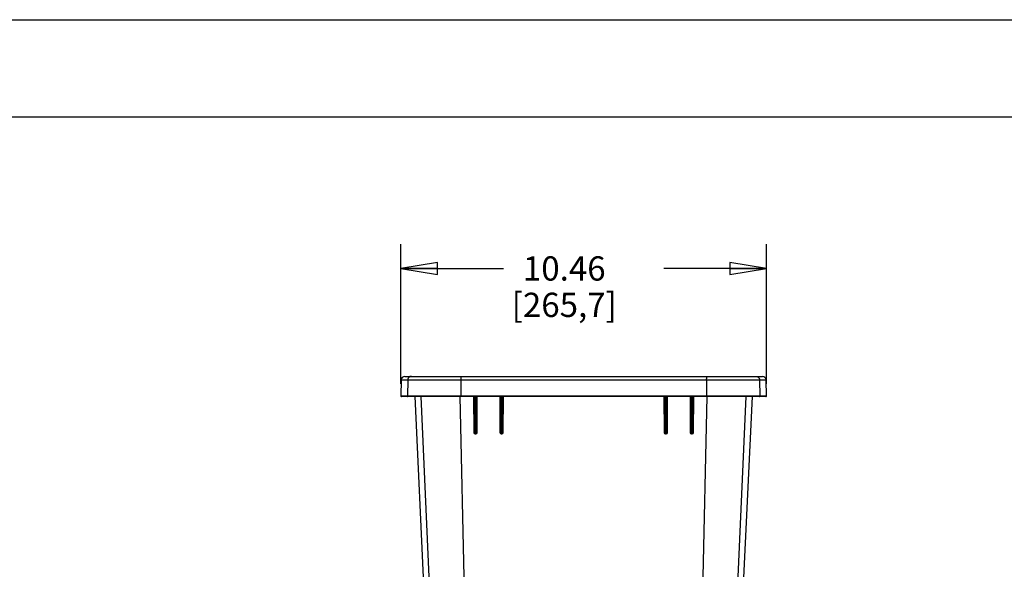
# Model space of a CAD drawing. Units: inches. Extents: x 0 to 17, y 0 to 11.
# Drawn here: x 9 to 14, y 8.2 to 11 of the extents above; entities that cross this region are included whole.
import ezdxf

# ---------------------------------------------------------------- set-up
doc = ezdxf.new("R2010")
doc.units = ezdxf.units.IN
doc.header["$LTSCALE"] = 0.935
doc.header["$MEASUREMENT"] = 0
doc.layers.get('0').update_dxf_attribs({"linetype": 'CONTINUOUS'})
doc.layers.add('06___PRT_ALL_SURFS', color=7, linetype='CONTINUOUS')
doc.styles.get("Standard").update_dxf_attribs({"font": 'txt', "width": 0.8})
doc.dimstyles.new('DIMSTYLE_1', dxfattribs={"dimtxt": 0.125, "dimasz": 0.1875, "dimexe": 0.125, "dimexo": 0.0625, "dimgap": 0.0625, "dimtad": 0, "dimtih": 1, "dimtoh": 1, "dimlfac": 5.555556, "dimzin": 4, "dimdsep": 46, "dimtxsty": 'Standard', "dimblk": 'CLOSED', "dimblk1": 'CLOSED', "dimblk2": 'CLOSED', "dimcen": 0.09, "dimadec": 0, "dimazin": 0, "dimtfac": 1, "dimtofl": 0, "dimtmove": 0, "dimatfit": 3, "dimldrblk": 'CLOSED', "dimfxl": 1, "dimtolj": 1, "dimtzin": 4, "dimarcsym": 0})

# ---------------------------------------------------------------- blocks, each defined once
blk = doc.blocks.new('_CLOSED')
at = {"color": 0, "linetype": 'ByBlock'}
for p, q in [((0, 0), (-1, 0.167)), ((-1, 0.167), (-1, -0.167)), ((-1, -0.167), (0, 0)), ((-1, 0), (0, 0))]:
    blk.add_line(p, q, dxfattribs=at)
blk = doc.blocks.new('*D12')
at = {"color": 2, "linetype": 'Continuous'}
for p, q in [((10.9193, 9.1226), (10.9193, 9.8429)), ((12.802, 9.1226), (12.802, 9.8429)), ((10.9193, 9.7179), (11.4481, 9.7179)), ((12.802, 9.7179), (12.2731, 9.7179))]:
    blk.add_line(p, q, dxfattribs=at)
at = {"color": 2, "linetype": 'Continuous', "xscale": 0.1875, "yscale": 0.1875, "zscale": 0.1875, "rotation": 180}
blk.add_blockref('_CLOSED', (10.9193, 9.7179), dxfattribs=at)
at = {"color": 2, "linetype": 'Continuous', "xscale": 0.1875, "yscale": 0.1875, "zscale": 0.1875}
blk.add_blockref('_CLOSED', (12.802, 9.7179), dxfattribs=at)
at = {"color": 2, "linetype": 'Continuous', "insert": (11.7606, 9.7804), "char_height": 0.125, "width": 0.7, "attachment_point": 2, "line_spacing_factor": 0.9}
blk.add_mtext('10.46\\P[265,7]', dxfattribs=at)

msp = doc.modelspace()

# ---------------------------------------------------------------- linework, layer by layer
at = {"color": 7, "linetype": 'Continuous'}
for p, q in [((0, 11), (17, 11)), ((0.5, 10.5), (16.5, 10.5)), ((10.9207, 9.1431), (10.9193, 9.0601)), ((10.9207, 9.1431), (12.8005, 9.1431)), ((10.9396, 9.1617), (12.7816, 9.1617)), ((10.9542, 9.1431), (10.9527, 9.0601)), ((11.2273, 9.1431), (11.2272, 9.0601)), ((12.494, 9.1431), (12.494, 9.0601)), ((12.7671, 9.1431), (12.7685, 9.0601)), ((12.802, 9.0601), (12.8005, 9.1431)), ((12.802, 9.0601), (10.9193, 9.0601)), ((11.2946, 9.0573), (10.922, 9.0573)), ((11.0809, 7.7392), (11.0241, 9.0573)), ((11.2528, 7.7392), (11.2251, 9.0573)), ((11.2274, 9.0573), (11.2272, 9.059)), ((11.2934, 9.0573), (11.2942, 8.873)), ((11.2958, 9.0574), (11.2946, 9.0573)), ((11.2946, 9.0573), (11.2957, 9.057)), ((11.2957, 9.057), (11.2965, 9.0564)), ((11.3001, 9.0576), (11.2958, 9.0574)), ((11.2975, 9.0538), (11.2968, 9.0537)), ((11.2976, 8.8728), (11.2968, 9.0537)), ((11.3002, 9.0544), (11.2975, 9.0538)), ((11.3045, 9.0576), (11.3001, 9.0576)), ((11.3001, 9.0576), (11.3002, 9.0544)), ((11.301, 8.8762), (11.3002, 9.0544)), ((11.3046, 9.0544), (11.3002, 9.0544)), ((11.3039, 8.8762), (11.3046, 9.0544)), ((11.3101, 9.0573), (11.3045, 9.0576)), ((11.3045, 9.0576), (11.3046, 9.0544)), ((11.3061, 9.0542), (11.3046, 9.0544)), ((11.3069, 9.0539), (11.3061, 9.0542)), ((11.3075, 9.0538), (11.3069, 9.0539)), ((11.3084, 9.0537), (11.3075, 9.0538)), ((11.3077, 8.8728), (11.3084, 9.0537)), ((11.4296, 9.0573), (11.3101, 9.0573)), ((11.3115, 8.873), (11.3123, 9.0573)), ((11.4283, 9.0573), (11.4292, 8.873)), ((11.4308, 9.0574), (11.4296, 9.0573)), ((11.4296, 9.0573), (11.4308, 9.057)), ((11.4351, 9.0576), (11.4308, 9.0574)), ((11.4308, 9.057), (11.4315, 9.0564)), ((11.4325, 9.0538), (11.4318, 9.0537)), ((11.4326, 8.8728), (11.4318, 9.0537)), ((11.4352, 9.0544), (11.4325, 9.0538)), ((11.4396, 9.0576), (11.4351, 9.0576)), ((11.4351, 9.0576), (11.4352, 9.0544)), ((11.436, 8.8762), (11.4352, 9.0544)), ((11.4397, 9.0544), (11.4352, 9.0544)), ((11.4389, 8.8762), (11.4397, 9.0544)), ((11.4452, 9.0573), (11.4396, 9.0576)), ((11.4396, 9.0576), (11.4397, 9.0544)), ((11.4412, 9.0542), (11.4397, 9.0544)), ((11.4419, 9.0539), (11.4412, 9.0542)), ((11.4425, 9.0538), (11.4419, 9.0539)), ((11.4434, 9.0537), (11.4425, 9.0538)), ((11.4427, 8.8728), (11.4434, 9.0537)), ((12.276, 9.0573), (11.4452, 9.0573)), ((11.4464, 8.873), (11.4472, 9.0573)), ((12.274, 9.0573), (12.2748, 8.873)), ((12.2816, 9.0576), (12.276, 9.0573)), ((12.2787, 9.0538), (12.2778, 9.0537)), ((12.2786, 8.8728), (12.2778, 9.0537)), ((12.2815, 9.0544), (12.2787, 9.0538)), ((12.2816, 9.0576), (12.2815, 9.0544)), ((12.286, 9.0544), (12.2815, 9.0544)), ((12.2823, 8.8762), (12.2815, 9.0544)), ((12.2861, 9.0576), (12.2816, 9.0576)), ((12.2852, 8.8762), (12.286, 9.0544)), ((12.2861, 9.0576), (12.286, 9.0544)), ((12.287, 9.0543), (12.286, 9.0544)), ((12.2904, 9.0574), (12.2861, 9.0576)), ((12.2878, 9.054), (12.287, 9.0543)), ((12.2887, 9.0538), (12.2878, 9.054)), ((12.2894, 9.0537), (12.2887, 9.0538)), ((12.2887, 8.8728), (12.2894, 9.0537)), ((12.2904, 9.057), (12.2897, 9.0564)), ((12.2916, 9.0573), (12.2904, 9.0574)), ((12.2916, 9.0573), (12.2904, 9.057)), ((12.4111, 9.0573), (12.2916, 9.0573)), ((12.2921, 8.873), (12.2929, 9.0573)), ((12.409, 9.0573), (12.4097, 8.873)), ((12.4167, 9.0576), (12.4111, 9.0573)), ((12.4137, 9.0538), (12.4128, 9.0537)), ((12.4136, 8.8728), (12.4128, 9.0537)), ((12.4166, 9.0544), (12.4137, 9.0538)), ((12.4167, 9.0576), (12.4166, 9.0544)), ((12.4211, 9.0544), (12.4166, 9.0544)), ((12.4174, 8.8762), (12.4166, 9.0544)), ((12.4212, 9.0576), (12.4167, 9.0576)), ((12.4203, 8.8762), (12.4211, 9.0544)), ((12.4212, 9.0576), (12.4211, 9.0544)), ((12.4221, 9.0543), (12.4211, 9.0544)), ((12.4255, 9.0574), (12.4212, 9.0576)), ((12.4229, 9.054), (12.4221, 9.0543)), ((12.4237, 9.0538), (12.4229, 9.054)), ((12.4244, 9.0537), (12.4237, 9.0538)), ((12.4237, 8.8728), (12.4244, 9.0537)), ((12.4255, 9.057), (12.4247, 9.0564)), ((12.4267, 9.0573), (12.4255, 9.0574)), ((12.4267, 9.0573), (12.4255, 9.057)), ((12.7993, 9.0573), (12.4267, 9.0573)), ((12.427, 8.873), (12.4278, 9.0573)), ((12.4685, 7.7392), (12.4961, 9.0573)), ((12.4939, 9.0573), (12.494, 9.059)), ((12.6404, 7.7392), (12.6971, 9.0573)), ((11.2942, 8.873), (11.2976, 8.8728)), ((11.2976, 8.8763), (11.301, 8.8762)), ((11.3039, 8.8762), (11.301, 8.8762)), ((11.3012, 8.8692), (11.301, 8.8762)), ((11.3041, 8.8692), (11.3012, 8.8692)), ((11.3014, 8.8658), (11.3012, 8.8692)), ((11.3014, 8.8658), (11.3043, 8.8658)), ((11.3039, 8.8762), (11.3077, 8.8763)), ((11.3041, 8.8692), (11.3039, 8.8762)), ((11.3043, 8.8658), (11.3041, 8.8692)), ((11.3115, 8.873), (11.3077, 8.8728)), ((11.4292, 8.873), (11.4326, 8.8728)), ((11.4326, 8.8763), (11.436, 8.8762)), ((11.4389, 8.8762), (11.436, 8.8762)), ((11.4362, 8.8692), (11.436, 8.8762)), ((11.4391, 8.8692), (11.4362, 8.8692)), ((11.4364, 8.8658), (11.4362, 8.8692)), ((11.4364, 8.8658), (11.4392, 8.8658)), ((11.4389, 8.8762), (11.4427, 8.8763)), ((11.4391, 8.8692), (11.4389, 8.8762)), ((11.4392, 8.8658), (11.4391, 8.8692)), ((11.4464, 8.873), (11.4427, 8.8728)), ((12.2748, 8.873), (12.2786, 8.8728)), ((12.2786, 8.8763), (12.2823, 8.8762)), ((12.282, 8.8658), (12.2822, 8.8692)), ((12.282, 8.8658), (12.2849, 8.8658)), ((12.2822, 8.8692), (12.2823, 8.8762)), ((12.2851, 8.8692), (12.2822, 8.8692)), ((12.2852, 8.8762), (12.2823, 8.8762)), ((12.2849, 8.8658), (12.2851, 8.8692)), ((12.2851, 8.8692), (12.2852, 8.8762)), ((12.2852, 8.8762), (12.2887, 8.8763)), ((12.2921, 8.873), (12.2887, 8.8728)), ((12.4097, 8.873), (12.4136, 8.8728)), ((12.4136, 8.8763), (12.4174, 8.8762)), ((12.4169, 8.8658), (12.4172, 8.8692)), ((12.4169, 8.8658), (12.4198, 8.8658)), ((12.4172, 8.8692), (12.4174, 8.8762)), ((12.4201, 8.8692), (12.4172, 8.8692)), ((12.4203, 8.8762), (12.4174, 8.8762)), ((12.4198, 8.8658), (12.4201, 8.8692)), ((12.4201, 8.8692), (12.4203, 8.8762)), ((12.4203, 8.8762), (12.4237, 8.8763)), ((12.427, 8.873), (12.4237, 8.8728))]:
    msp.add_line(p, q, dxfattribs=at)
for centre, radius, start, end in [((10.9396, 9.1428), 0.0189, 90, 179), ((11.501, 9.1429), 0.2738, 178.8033, 179.9536), ((12.2202, 9.1429), 0.2738, 0.0464, 1.1967), ((12.7816, 9.1428), 0.0189, 1, 90), ((10.922, 9.06), 0.0027, 179, 270), ((10.9554, 9.06), 0.0027, 178.9345, 269.9246), ((11.2651, 9.06), 0.0379, 179.8906, 181.575), ((11.2932, 9.0537), 0.0036, 0.2497, 90), ((11.312, 9.0537), 0.0036, 89.9994, 179.75), ((11.4282, 9.0537), 0.0036, 0.2497, 90), ((11.447, 9.0537), 0.0036, 89.9994, 179.75), ((12.2742, 9.0537), 0.0036, 0.2498, 90), ((12.293, 9.0537), 0.0036, 89.9997, 179.75), ((12.4092, 9.0537), 0.0036, 0.25, 90), ((12.428, 9.0537), 0.0036, 89.9998, 179.75), ((12.4562, 9.06), 0.0379, 358.425, 0.1094), ((12.7658, 9.06), 0.0027, 270.0754, 1.0655), ((12.7993, 9.06), 0.0027, 270, 1), ((11.3014, 8.873), 0.0072, 180.2491, 269.9747), ((11.3012, 8.8728), 0.0036, 180.25, 270), ((11.3041, 8.8728), 0.0036, 270, 359.75), ((11.3043, 8.873), 0.0072, 270.0034, 359.7731), ((11.4364, 8.873), 0.0072, 180.2471, 269.9763), ((11.4362, 8.8728), 0.0036, 180.25, 270), ((11.4391, 8.8728), 0.0036, 270, 359.75), ((11.4392, 8.873), 0.0072, 270.0055, 359.7712), ((12.282, 8.873), 0.0072, 180.23, 269.9933), ((12.2822, 8.8728), 0.0036, 180.25, 270), ((12.2849, 8.873), 0.0072, 270.0227, 359.754), ((12.2851, 8.8728), 0.0036, 270, 359.75), ((12.4169, 8.873), 0.0072, 180.2281, 269.9954), ((12.4172, 8.8728), 0.0036, 180.25, 270), ((12.4198, 8.873), 0.0072, 270.0245, 359.7519), ((12.4201, 8.8728), 0.0036, 270, 359.75)]:
    msp.add_arc(centre, radius, start, end, dxfattribs=at)
for points, knots in [([(10.973, 9.1617), (10.9718, 9.1617), (10.9693, 9.1615), (10.9658, 9.1604), (10.9626, 9.1587), (10.9597, 9.1564), (10.9573, 9.1536), (10.9556, 9.1503), (10.9545, 9.1468), (10.9542, 9.1444), (10.9542, 9.1431)], [0, 0, 0, 0, 0.12485, 0.249749, 0.374661, 0.499634, 0.624663, 0.749733, 0.874869, 1, 1, 1, 1]), ([(11.2285, 9.1617), (11.2285, 9.1617), (11.2284, 9.1617), (11.2284, 9.1616), (11.2283, 9.1614), (11.2282, 9.1612), (11.2281, 9.1606), (11.2279, 9.1595), (11.2278, 9.158), (11.2276, 9.1561), (11.2275, 9.1538), (11.2274, 9.1513), (11.2274, 9.1496), (11.2273, 9.1486)], [0, 0, 0, 0, 0.008528, 0.015133, 0.023644, 0.04672, 0.078051, 0.165097, 0.283176, 0.429539, 0.600669, 0.792391, 1, 1, 1, 1]), ([(12.4927, 9.1617), (12.4928, 9.1617), (12.4928, 9.1617), (12.4929, 9.1616), (12.4929, 9.1614), (12.493, 9.1612), (12.4932, 9.1606), (12.4933, 9.1595), (12.4935, 9.158), (12.4936, 9.1561), (12.4937, 9.1538), (12.4938, 9.1513), (12.4939, 9.1496), (12.4939, 9.1486)], [0, 0, 0, 0, 0.008528, 0.015133, 0.023644, 0.04672, 0.078051, 0.165097, 0.283176, 0.429539, 0.600669, 0.792391, 1, 1, 1, 1]), ([(12.7482, 9.1617), (12.7494, 9.1617), (12.7519, 9.1615), (12.7554, 9.1604), (12.7587, 9.1587), (12.7615, 9.1564), (12.7639, 9.1536), (12.7657, 9.1503), (12.7668, 9.1468), (12.7671, 9.1444), (12.7671, 9.1431)], [0, 0, 0, 0, 0.12485, 0.249749, 0.374661, 0.499634, 0.624663, 0.749733, 0.874869, 1, 1, 1, 1]), ([(11.2965, 9.0564), (11.2968, 9.0561), (11.2973, 9.0552), (11.2975, 9.0543), (11.2975, 9.0538)], [0, 0, 0, 0, 0.485509, 1, 1, 1, 1]), ([(11.3084, 9.0564), (11.3081, 9.0561), (11.3077, 9.0552), (11.3075, 9.0543), (11.3075, 9.0538)], [0, 0, 0, 0, 0.480356, 1, 1, 1, 1]), ([(11.3101, 9.0573), (11.3098, 9.0573), (11.3091, 9.0571), (11.3086, 9.0567), (11.3084, 9.0564)], [0, 0, 0, 0, 0.478029, 1, 1, 1, 1]), ([(11.4315, 9.0564), (11.4318, 9.0561), (11.4323, 9.0552), (11.4325, 9.0543), (11.4325, 9.0538)], [0, 0, 0, 0, 0.484871, 1, 1, 1, 1]), ([(11.4434, 9.0564), (11.4431, 9.0561), (11.4427, 9.0552), (11.4425, 9.0543), (11.4425, 9.0538)], [0, 0, 0, 0, 0.481023, 1, 1, 1, 1]), ([(11.4452, 9.0573), (11.4449, 9.0573), (11.4442, 9.0571), (11.4437, 9.0567), (11.4434, 9.0564)], [0, 0, 0, 0, 0.479109, 1, 1, 1, 1]), ([(12.276, 9.0573), (12.2764, 9.0573), (12.277, 9.0571), (12.2776, 9.0567), (12.2778, 9.0564)], [0, 0, 0, 0, 0.479115, 1, 1, 1, 1]), ([(12.2778, 9.0564), (12.2781, 9.0561), (12.2785, 9.0552), (12.2787, 9.0543), (12.2787, 9.0538)], [0, 0, 0, 0, 0.481021, 1, 1, 1, 1]), ([(12.2897, 9.0564), (12.2894, 9.0561), (12.2889, 9.0552), (12.2887, 9.0543), (12.2887, 9.0538)], [0, 0, 0, 0, 0.484874, 1, 1, 1, 1]), ([(12.4111, 9.0573), (12.4114, 9.0573), (12.4121, 9.0571), (12.4126, 9.0567), (12.4128, 9.0564)], [0, 0, 0, 0, 0.478037, 1, 1, 1, 1]), ([(12.4128, 9.0564), (12.4131, 9.0561), (12.4136, 9.0552), (12.4137, 9.0543), (12.4137, 9.0538)], [0, 0, 0, 0, 0.480354, 1, 1, 1, 1]), ([(12.4247, 9.0564), (12.4244, 9.0561), (12.4239, 9.0552), (12.4238, 9.0543), (12.4237, 9.0538)], [0, 0, 0, 0, 0.485511, 1, 1, 1, 1])]:
    msp.add_open_spline(points, degree=3, knots=knots, dxfattribs=at)
at = {"layer": '06___PRT_ALL_SURFS', "color": 7, "linetype": 'Continuous'}
for p, q in [((10.9915, 9.0573), (11.0525, 7.7392)), ((12.6687, 7.7392), (12.7297, 9.0573))]:
    msp.add_line(p, q, dxfattribs=at)

# ---------------------------------------------------------------- dimensions: what is measured, and where the dimension line sits
at = {"color": 2, "linetype": 'Continuous'}
dim = msp.add_linear_dim(base=(12.802, 9.7179), p1=(10.9193, 9.0601), p2=(12.802, 9.0601), dimstyle='DIMSTYLE_1', dxfattribs=at)
dim.commit()
dim.dimension.update_dxf_attribs({"geometry": '*D12', "text_midpoint": (11.8606, 9.6241), "dimtype": 160})

doc.saveas('drawing.dxf')
